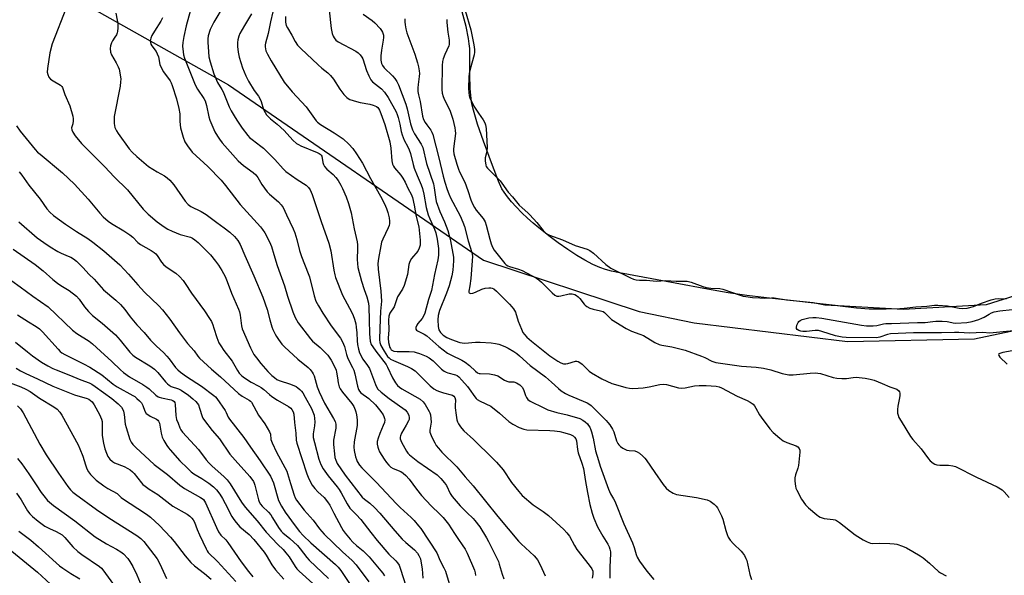
# Model space of a CAD drawing. Units: inches. Extents: x 1285767 to 1291767, y 561449 to 565448.
# Drawn here: x 1287858 to 1288255, y 562363 to 562587 of the extents above; entities that cross this region are included whole.
import ezdxf

# ---------------------------------------------------------------- set-up
doc = ezdxf.new("R2010")
doc.units = ezdxf.units.IN
doc.header["$MEASUREMENT"] = 0
for name, color, linetype in [('HYDRO-Water Body', 4, 'Continuous'), ('NTRL-Trees', 3, 'Continuous'), ('Undefined', 1, 'Continuous')]:
    doc.layers.add(name, color=color, linetype=linetype)

msp = doc.modelspace()

# ---------------------------------------------------------------- linework, layer by layer
at = {"layer": 'HYDRO-Water Body'}
msp.add_lwpolyline([(1288270.96, 562479.35), (1288247.8, 562472.06), (1288214.45, 562470.16), (1288188.18, 562471.58), (1288160.57, 562474.66), (1288151.4, 562475.82), (1288143.84, 562476.92), (1288135.5, 562478.38), (1288109.5, 562483.24), (1288100, 562484.92), (1288096.85, 562485.6), (1288094.41, 562486.24), (1288092.09, 562487.06), (1288089.31, 562488.31), (1288086.08, 562490.02), (1288082.78, 562491.99), (1288079.15, 562494.35), (1288075.33, 562497.03), (1288071.5, 562499.88), (1288067.46, 562503.05), (1288065.17, 562504.97), (1288062.95, 562506.98), (1288060.64, 562509.21), (1288058.36, 562511.55), (1288056.53, 562513.57), (1288054.88, 562515.56), (1288053.49, 562517.44), (1288052.59, 562518.88), (1288051.21, 562521.9), (1288048.85, 562528.19), (1288045.16, 562537.99), (1288042.77, 562544.92), (1288041.12, 562550.56), (1288040.53, 562553.11), (1288040.18, 562555.15), (1288039.84, 562559.23), (1288039.65, 562564.77), (1288039.72, 562572.58), (1288039.65, 562575.47), (1288039.48, 562577.37), (1288039.17, 562579.45), (1288038.16, 562584.3), (1288036.58, 562590.23)], dxfattribs=at)
at = {"layer": 'NTRL-Trees'}
msp.add_lwpolyline([(1287828.27, 562662.81), (1287868.49, 562602.48), (1287942.36, 562560.71), (1288045.18, 562490.07), (1288108, 562469.29), (1288130.2, 562464.78), (1288191.93, 562457.3), (1288243.08, 562458.36), (1288272.41, 562464.5)], dxfattribs=at)
at = {"layer": 'Undefined'}
for points, elevation in [([(1287877.17, 562592.08), (1287871.32, 562577.31), (1287870.43, 562573.7), (1287869.46, 562567.32), (1287869.34, 562565.94), (1287869.56, 562564.89), (1287870.02, 562563.92), (1287870.7, 562563.11), (1287871.8, 562562.33), (1287874.66, 562560.64), (1287875.24, 562560.11), (1287875.52, 562559.69), (1287876.48, 562556.83), (1287878.5, 562552.31), (1287879.63, 562548.19), (1287879.81, 562547.07), (1287879.82, 562546.2), (1287879.65, 562545.05), (1287879.17, 562543.44), (1287879.22, 562542.62), (1287879.67, 562541.64), (1287880.61, 562540.22), (1287883.19, 562537.12), (1287892.57, 562527.68), (1287896.35, 562523.68), (1287901.65, 562518.47), (1287908.08, 562510.65), (1287909.05, 562509.55), (1287910.1, 562508.55), (1287913.63, 562505.56), (1287916.51, 562503.45), (1287917.95, 562502.51), (1287919.72, 562501.69), (1287922.92, 562500.44), (1287927.09, 562499.32), (1287927.87, 562498.94), (1287928.85, 562498.31), (1287930.17, 562497.14), (1287935.11, 562492.15), (1287937.21, 562489.69), (1287938.42, 562488.03), (1287939.79, 562485.84), (1287941.06, 562483.4), (1287941.91, 562481.4), (1287943.69, 562476.73), (1287946.47, 562470.33), (1287946.86, 562469.26), (1287947.17, 562467.84), (1287947.63, 562463.56), (1287947.93, 562462.29), (1287951.34, 562454.65), (1287952.67, 562452.05), (1287953.64, 562450.6), (1287955.45, 562448.42), (1287958.33, 562445.21), (1287959.91, 562443.6), (1287960.92, 562442.69), (1287961.95, 562441.96), (1287962.85, 562441.53), (1287967.47, 562439.99), (1287969.67, 562439.06), (1287970.37, 562438.59), (1287971.22, 562437.86), (1287971.8, 562437.24), (1287972.32, 562436.52), (1287973.35, 562434.85), (1287975.83, 562430.18), (1287976.45, 562428.88), (1287976.9, 562427.58), (1287977.12, 562426.25), (1287977.2, 562424.9), (1287977.03, 562423.18), (1287976.54, 562419.98), (1287976.61, 562418.47), (1287977.06, 562416.51), (1287978.86, 562409.79), (1287979.67, 562407.69), (1287980.52, 562405.92), (1287982.59, 562403.03), (1287986.22, 562398.62), (1287987.06, 562397.49), (1287987.82, 562396.24), (1287990.19, 562391.78), (1287991.29, 562390.07), (1287992.07, 562389.18), (1287993.86, 562387.52), (1287995.8, 562385.4), (1287999.73, 562380.14), (1288002.32, 562376.93), (1288007.04, 562371.52), (1288009.88, 562368.76), (1288010.57, 562367.92), (1288011.16, 562367.03), (1288011.79, 562365.43), (1288013.94, 562358.7)], 454), ([(1287897, 562589.68), (1287897.6, 562586.81), (1287897.74, 562585.7), (1287897.76, 562583.71), (1287897.67, 562582.31), (1287897.56, 562581.77), (1287897.24, 562580.97), (1287896.66, 562579.95), (1287895.67, 562578.49), (1287895.28, 562577.69), (1287894.91, 562576.57), (1287894.76, 562575.41), (1287894.88, 562573.94), (1287895.22, 562572.83), (1287897.17, 562569.59), (1287897.95, 562568.08), (1287898.38, 562567.04), (1287898.67, 562565.64), (1287898.96, 562563.06), (1287898.94, 562561.94), (1287898.71, 562560.3), (1287896.37, 562548.05), (1287896.29, 562546.91), (1287896.32, 562545.2), (1287896.4, 562544.36), (1287896.62, 562543.53), (1287897.23, 562542.2), (1287897.93, 562541.11), (1287902.42, 562535.02), (1287903.61, 562533.61), (1287905.49, 562531.9), (1287910.23, 562527.88), (1287913.62, 562525.72), (1287916.59, 562524.06), (1287917.72, 562523.24), (1287918.79, 562522.33), (1287920.39, 562520.39), (1287924.98, 562513.88), (1287926.1, 562512.55), (1287927.23, 562511.76), (1287931.39, 562509.7), (1287933.38, 562508.43), (1287937.67, 562505.18), (1287940.69, 562503.09), (1287942.99, 562501.36), (1287944.88, 562499.61), (1287946.24, 562497.98), (1287947.11, 562496.42), (1287948.94, 562491.88), (1287952.61, 562483.67), (1287956.22, 562475.11), (1287958.02, 562470.14), (1287959.02, 562465.96), (1287959.86, 562463.11), (1287960.28, 562462.03), (1287961.18, 562460.25), (1287961.74, 562459.26), (1287962.57, 562458.06), (1287963.97, 562456.19), (1287964.94, 562455.09), (1287970.36, 562450.09), (1287974.56, 562446.77), (1287975.35, 562445.97), (1287976.19, 562444.89), (1287976.61, 562444.18), (1287976.94, 562443.41), (1287978.21, 562438.91), (1287978.94, 562437), (1287980, 562434.61), (1287981.09, 562432.42), (1287984.7, 562426.24), (1287985.38, 562424.93), (1287985.66, 562423.87), (1287985.65, 562422.28), (1287984.79, 562417.5), (1287984.7, 562416.65), (1287984.72, 562415.76), (1287985.12, 562411.92), (1287985.35, 562410.45), (1287985.68, 562409.36), (1287986.28, 562408.08), (1287989.43, 562403.27), (1287996.28, 562394.44), (1287997.19, 562393.61), (1287999.35, 562392.03), (1288001.32, 562390.23), (1288003.38, 562387.95), (1288009.48, 562380.89), (1288012.48, 562377.58), (1288013.9, 562376.16), (1288017.43, 562373.19), (1288018.57, 562371.87), (1288019.18, 562370.9), (1288019.75, 562369.56), (1288020.12, 562367.87), (1288020.47, 562365.57), (1288020.79, 562361.78)], 452), ([(1287927.07, 562590.86), (1287925.38, 562584.64), (1287924.4, 562580.3), (1287923.99, 562577.84), (1287923.92, 562576.43), (1287924.1, 562574.07), (1287924.29, 562572.91), (1287924.72, 562571.53), (1287928.93, 562560.74), (1287929.89, 562559.08), (1287932.5, 562555.27), (1287933.04, 562554.26), (1287933.6, 562552.49), (1287934.49, 562547.9), (1287934.87, 562546.49), (1287936.91, 562541.84), (1287937.92, 562540.03), (1287938.74, 562538.85), (1287939.9, 562537.38), (1287946.3, 562530.1), (1287948.44, 562528.3), (1287952.38, 562525.39), (1287953.39, 562524.45), (1287954.18, 562523.36), (1287955.81, 562520.63), (1287958, 562517.65), (1287959, 562516.63), (1287962.52, 562513.61), (1287963.66, 562512.38), (1287964.39, 562511.24), (1287965.86, 562508.33), (1287968.49, 562502.67), (1287969.13, 562501.11), (1287969.94, 562498.42), (1287971.07, 562493.95), (1287971.79, 562491.58), (1287974.6, 562484.61), (1287975.04, 562483.36), (1287976.94, 562475.72), (1287977.68, 562473.56), (1287978.69, 562471.58), (1287980.46, 562468.69), (1287983.82, 562463.58), (1287987.53, 562458.57), (1287988.36, 562457.07), (1287989.12, 562455.19), (1287989.99, 562452.05), (1287990.45, 562450.75), (1287991.1, 562449.26), (1287992.44, 562446.82), (1287992.95, 562445.64), (1287993.32, 562444.26), (1287994.39, 562439.2), (1287994.83, 562437.86), (1287995.26, 562437.18), (1287995.8, 562436.59), (1287998.95, 562434.23), (1288001.64, 562431.74), (1288003.87, 562429), (1288004.72, 562427.72), (1288005.07, 562427.01), (1288005.32, 562426.18), (1288005.4, 562425.61), (1288005.28, 562424.57), (1288004.82, 562423.3), (1288003.36, 562420.17), (1288002.72, 562418.28), (1288002.38, 562416.92), (1288002.36, 562415.78), (1288002.56, 562414.63), (1288002.82, 562413.8), (1288003.33, 562412.76), (1288005.11, 562409.76), (1288006.14, 562408.4), (1288007.08, 562407.33), (1288007.91, 562406.62), (1288008.83, 562406.07), (1288011.92, 562404.84), (1288012.88, 562404.18), (1288013.97, 562403.22), (1288015.31, 562401.69), (1288018.25, 562397.64), (1288020.23, 562395.12), (1288024.17, 562391.02), (1288027.65, 562387.64), (1288028.93, 562386.28), (1288031.08, 562383.57), (1288033.54, 562379.87), (1288035.09, 562377.34), (1288036.65, 562375.21), (1288037.79, 562373.45), (1288038.59, 562371.87), (1288041.54, 562365.01), (1288041.79, 562363.92), (1288041.94, 562362.8)], 448), ([(1287940.71, 562593.01), (1287936.44, 562585.99), (1287935.03, 562583.03), (1287934.27, 562580.59), (1287934.11, 562579.39), (1287934.11, 562577.93), (1287934.29, 562574.12), (1287934.53, 562572.07), (1287934.97, 562570.04), (1287936.52, 562565.24), (1287938.05, 562561.72), (1287939.77, 562558.87), (1287940.26, 562557.9), (1287942.67, 562551.89), (1287943.46, 562550.3), (1287944.65, 562548.24), (1287945.8, 562546.49), (1287947.99, 562543.32), (1287950.22, 562540.33), (1287950.94, 562539.55), (1287951.93, 562538.68), (1287955.41, 562536.09), (1287956.51, 562535.19), (1287958.9, 562532.78), (1287961.15, 562530.68), (1287964.47, 562526.88), (1287965.49, 562525.87), (1287970.06, 562522.59), (1287973.79, 562520.24), (1287974.72, 562519.32), (1287975.3, 562518.45), (1287976.09, 562516.57), (1287979.8, 562505.64), (1287982.89, 562496.89), (1287983.62, 562493.86), (1287984.86, 562486.02), (1287985.27, 562484.11), (1287985.59, 562483.03), (1287988.32, 562476), (1287992.14, 562468.97), (1287992.68, 562467.79), (1287993.21, 562466.3), (1287993.69, 562464.38), (1287993.91, 562462.97), (1287994.12, 562460.68), (1287994.27, 562457.51), (1287994.41, 562456.08), (1287994.78, 562454.1), (1287995.22, 562452.74), (1287996.56, 562450.17), (1287998.46, 562447.5), (1287999.21, 562446.29), (1287999.66, 562445.24), (1288001.63, 562439.89), (1288002.09, 562438.92), (1288002.67, 562438.07), (1288003.94, 562436.86), (1288007.16, 562434.24), (1288013.7, 562429.74), (1288014.49, 562428.75), (1288015.08, 562427.51), (1288015.24, 562426.4), (1288015.19, 562425.84), (1288015.02, 562425.3), (1288014.1, 562423.5), (1288012.13, 562420.22), (1288011.69, 562419.17), (1288011.62, 562418.7), (1288011.67, 562417.97), (1288012.13, 562416.66), (1288014.13, 562413.05), (1288014.75, 562412.22), (1288015.44, 562411.5), (1288018.75, 562408.84), (1288026.51, 562403.42), (1288027.2, 562402.85), (1288027.98, 562402.04), (1288029.43, 562400.29), (1288030.25, 562399.14), (1288031.74, 562395.91), (1288032.54, 562394.67), (1288035.83, 562390.92), (1288038.43, 562388.29), (1288041.03, 562385.86), (1288041.76, 562385.08), (1288043.67, 562382.48), (1288046.44, 562378.12), (1288047.27, 562376.61), (1288051.2, 562368.55), (1288051.58, 562367.49), (1288052.79, 562363.38), (1288053.47, 562361.5)], 446), ([(1287951.67, 562589.43), (1287948.82, 562584.72), (1287946.98, 562581.46), (1287946.54, 562580.39), (1287946.18, 562578.99), (1287946.06, 562577.88), (1287946.03, 562576.19), (1287946.27, 562573.9), (1287946.72, 562571.9), (1287948.03, 562567.66), (1287949.38, 562564.44), (1287950.5, 562562.27), (1287952.76, 562558.52), (1287954.48, 562556.15), (1287955.16, 562555.05), (1287955.58, 562554.09), (1287956.57, 562550.89), (1287957.16, 562549.62), (1287957.77, 562548.69), (1287959.36, 562547.09), (1287962.07, 562544.9), (1287964.89, 562542.42), (1287968.37, 562538.44), (1287969.86, 562537.14), (1287970.58, 562536.69), (1287971.64, 562536.19), (1287978.18, 562533.54), (1287978.93, 562533.14), (1287979.38, 562532.82), (1287979.74, 562532.43), (1287979.99, 562531.97), (1287980.38, 562529.41), (1287980.7, 562528.62), (1287981.15, 562527.88), (1287982.04, 562526.76), (1287984.55, 562524.58), (1287985.74, 562523.38), (1287986.56, 562522.23), (1287987.72, 562520.27), (1287988.39, 562518.96), (1287989.84, 562515.66), (1287990.84, 562512.85), (1287991.81, 562509.14), (1287993.07, 562502.69), (1287994.24, 562497.42), (1287994.41, 562496.26), (1287994.46, 562494.81), (1287994.23, 562490.37), (1287994.58, 562487.13), (1287995.97, 562481.6), (1287997.07, 562478.21), (1287998.17, 562475.22), (1287998.84, 562472.66), (1287998.96, 562471.25), (1287999.16, 562465.97), (1287999.24, 562460.29), (1287999.58, 562457.44), (1287999.97, 562456.09), (1288000.56, 562455.09), (1288001.75, 562453.41), (1288005.95, 562447.92), (1288006.53, 562446.9), (1288008.52, 562442.64), (1288009.74, 562440.62), (1288010.6, 562439.48), (1288011.31, 562438.79), (1288012.24, 562438.13), (1288019.66, 562433.97), (1288020.84, 562432.96), (1288021.7, 562431.78), (1288023.36, 562429.01), (1288023.58, 562428.48), (1288023.79, 562427.64), (1288024.09, 562424.74), (1288024.04, 562423.89), (1288023.62, 562421.43), (1288023.64, 562420.7), (1288023.8, 562419.95), (1288024.37, 562418.65), (1288025.59, 562416.35), (1288026.19, 562415.35), (1288027.06, 562414.16), (1288028.42, 562412.61), (1288034.42, 562406.76), (1288037.82, 562402.72), (1288041.05, 562399.09), (1288051.01, 562386.69), (1288059.35, 562376.68), (1288060.35, 562375.65), (1288065.69, 562370.76), (1288066.47, 562369.92), (1288066.97, 562369.21), (1288068.03, 562367.11), (1288070.04, 562362.75)], 444), ([(1287960.34, 562590.16), (1287959.35, 562586.24), (1287958.36, 562581.44), (1287957.32, 562577.64), (1287957.19, 562576.86), (1287957.17, 562576.07), (1287957.29, 562575.27), (1287957.51, 562574.48), (1287958.1, 562573.21), (1287959.62, 562570.49), (1287964.85, 562561.89), (1287968.1, 562558), (1287973.75, 562551.9), (1287977.75, 562546.28), (1287978.35, 562545.69), (1287979.48, 562544.83), (1287985.06, 562541.42), (1287988.63, 562538.96), (1287990.93, 562536.87), (1287992.5, 562535.09), (1287993.97, 562533), (1287996.4, 562529.16), (1287999.68, 562522.96), (1288003.74, 562515.84), (1288005.26, 562512.79), (1288006.05, 562510.94), (1288006.6, 562509.31), (1288007.13, 562507.12), (1288007.36, 562505.74), (1288007.34, 562504.91), (1288007.16, 562504.09), (1288006.75, 562503.04), (1288004.64, 562498.59), (1288004.11, 562497.28), (1288003.76, 562495.77), (1288002.83, 562490.68), (1288002.6, 562488.7), (1288002.7, 562486.47), (1288003.81, 562477.59), (1288004.03, 562473.56), (1288004.02, 562472.17), (1288003.74, 562469.45), (1288003.36, 562462.69), (1288003.25, 562457.91), (1288003.42, 562456.78), (1288003.79, 562455.68), (1288005.12, 562453.36), (1288006.58, 562451.19), (1288007.16, 562450.6), (1288007.79, 562450.14), (1288008.98, 562449.52), (1288014.64, 562447.18), (1288016.17, 562446.33), (1288017.63, 562445.36), (1288019.58, 562443.6), (1288023.72, 562439.43), (1288025.22, 562438.2), (1288026.39, 562437.52), (1288027.45, 562437.08), (1288029.1, 562436.54), (1288032.19, 562435.77), (1288032.7, 562435.58), (1288033.24, 562435.22), (1288033.62, 562434.69), (1288033.9, 562433.75), (1288033.79, 562431.32), (1288033.83, 562430.43), (1288034.19, 562427.47), (1288034.49, 562425.71), (1288034.75, 562424.87), (1288035.14, 562424.08), (1288035.9, 562422.81), (1288036.43, 562422.1), (1288037.25, 562421.27), (1288041.21, 562417.73), (1288049, 562410.1), (1288050.4, 562408.62), (1288053.09, 562405.54), (1288056.49, 562400.38), (1288059.45, 562396.71), (1288060.82, 562395.17), (1288065.2, 562391.4), (1288069.32, 562388.62), (1288071.38, 562387.07), (1288077.63, 562381.39), (1288078.83, 562380.13), (1288079.9, 562378.78), (1288081.91, 562374.95), (1288082.82, 562373.4), (1288087.85, 562367.05), (1288088.83, 562365.58), (1288089.23, 562364.56), (1288089.33, 562363.76), (1288089.31, 562363.21), (1288089.07, 562361.83)], 442), ([(1287983.05, 562590.84), (1287983.78, 562583.48), (1287984.24, 562581.43), (1287984.64, 562580.41), (1287985.02, 562579.68), (1287985.71, 562578.81), (1287986.56, 562578.15), (1287993.8, 562574.37), (1287994.73, 562573.71), (1287995.5, 562572.89), (1287996.17, 562571.99), (1287996.55, 562571.23), (1287998.11, 562566.55), (1287999.04, 562564.41), (1287999.84, 562562.86), (1288000.53, 562562), (1288004.11, 562559.13), (1288005.3, 562557.82), (1288006.8, 562555.64), (1288009.98, 562549.84), (1288010.46, 562548.78), (1288010.81, 562547.62), (1288011.44, 562544.91), (1288011.99, 562541.95), (1288012.37, 562540.6), (1288013.28, 562538.5), (1288014.68, 562535.82), (1288015.25, 562534.55), (1288015.74, 562533.03), (1288016.87, 562528.6), (1288017.29, 562527.22), (1288018.43, 562524.24), (1288020.06, 562520.48), (1288020.64, 562518.91), (1288021.15, 562516.73), (1288022.1, 562511.36), (1288022.88, 562508.4), (1288023.52, 562506.79), (1288025.51, 562502.61), (1288026.06, 562501.13), (1288026.54, 562498.55), (1288027.03, 562494.74), (1288027.11, 562492.1), (1288026.85, 562490.14), (1288025.47, 562484.31), (1288024.23, 562477.86), (1288023.05, 562474.22), (1288021.55, 562468.65), (1288021.19, 562467.76), (1288020.5, 562466.59), (1288018.74, 562464.47), (1288018.3, 562463.8), (1288017.97, 562462.86), (1288018, 562462.22), (1288018.27, 562461.84), (1288018.67, 562461.53), (1288021.24, 562460.24), (1288022.37, 562459.48), (1288027.27, 562455.17), (1288030.7, 562452.56), (1288032.26, 562451.71), (1288036.45, 562449.77), (1288037.8, 562448.93), (1288039.57, 562447.52), (1288041.97, 562445.22), (1288042.76, 562444.62), (1288043.4, 562444.37), (1288043.93, 562444.29), (1288047.58, 562444.22), (1288049.58, 562443.85), (1288050.94, 562443.37), (1288053.69, 562441.65), (1288054.64, 562441.19), (1288055.38, 562440.98), (1288057.45, 562440.95), (1288058.47, 562440.62), (1288059.85, 562439.75), (1288060.82, 562438.81), (1288061.35, 562437.86), (1288062.13, 562435.4), (1288062.48, 562434.64), (1288063.12, 562433.86), (1288064.07, 562433.16), (1288069.52, 562430.44), (1288071.11, 562429.74), (1288074.78, 562428.65), (1288078.96, 562427.69), (1288084.05, 562426.22), (1288085.31, 562425.53), (1288086.22, 562424.82), (1288087.07, 562424.03), (1288087.6, 562423.36), (1288088.03, 562422.63), (1288088.53, 562421.6), (1288088.81, 562420.79), (1288089.47, 562418.32), (1288090.4, 562413.11), (1288091.51, 562409.21), (1288092.2, 562407.01), (1288095.66, 562397.67), (1288096.44, 562395.78), (1288097.62, 562393.81), (1288098.11, 562392.79), (1288101.78, 562383.76), (1288105.26, 562376.03), (1288105.96, 562374.13), (1288106.77, 562371.32), (1288107.17, 562370.23), (1288108.09, 562368.71), (1288111.03, 562364.56), (1288113.94, 562361.26)], 438), ([(1288037.8, 562590.76), (1288040.04, 562583), (1288041.38, 562576.92), (1288041.63, 562574.99), (1288041.6, 562573.93), (1288041.42, 562572.84), (1288039.79, 562567.15), (1288039.4, 562565.37), (1288039.26, 562563.81), (1288039.15, 562559.48), (1288039.29, 562557.51), (1288039.5, 562556.41), (1288039.74, 562555.59), (1288041.37, 562552.17), (1288043.14, 562549.32), (1288045.12, 562546.61), (1288045.74, 562545.41), (1288046.01, 562544.64), (1288046.23, 562543.23), (1288046.46, 562540.63), (1288046.68, 562535.56), (1288046.52, 562533.87), (1288045.91, 562531.29), (1288045.86, 562530.15), (1288046.13, 562528.41), (1288046.33, 562527.9), (1288046.78, 562527.2), (1288051.89, 562522.04), (1288052.61, 562521.12), (1288055.12, 562517.51), (1288056.88, 562515.55), (1288059.58, 562512.27), (1288060.74, 562511.11), (1288063.04, 562509.19), (1288063.91, 562508.37), (1288066.67, 562505.23), (1288069.21, 562502.03), (1288070.27, 562501.05), (1288070.98, 562500.56), (1288071.77, 562500.16), (1288077.05, 562498.21), (1288082.22, 562495.93), (1288087.05, 562494.43), (1288088.12, 562493.98), (1288089.49, 562492.93), (1288094.5, 562488.34), (1288096.56, 562486.82), (1288104.41, 562482.96), (1288105.72, 562482.4), (1288106.77, 562482.1), (1288108.09, 562481.94), (1288110.9, 562481.93), (1288114.89, 562481.64), (1288118.62, 562481.79), (1288122.94, 562481.52), (1288126.12, 562481.62), (1288127.28, 562481.55), (1288128.9, 562481.14), (1288133.67, 562479.39), (1288135.01, 562478.99), (1288136.89, 562478.73), (1288140.53, 562478.58), (1288141.7, 562478.36), (1288148.73, 562475.89), (1288149.87, 562475.57), (1288151.02, 562475.36), (1288153.64, 562475), (1288156.55, 562474.81), (1288158.61, 562474.76), (1288161.3, 562474.87), (1288162.4, 562474.83), (1288167.33, 562474.1), (1288178.11, 562473.02), (1288182.79, 562472.03), (1288187.88, 562471.72), (1288195.51, 562470.81), (1288200.66, 562470.48), (1288207.5, 562470.44), (1288213.04, 562470.59), (1288214.79, 562470.68), (1288219.51, 562471.17), (1288223.9, 562471.49), (1288227, 562471.84), (1288228.41, 562471.9), (1288232.21, 562471.58), (1288236.94, 562470.71), (1288238.47, 562470.56), (1288240.18, 562470.76), (1288242.72, 562471.32), (1288245.92, 562472.7), (1288249.9, 562474.01), (1288251.5, 562474.46), (1288252.87, 562474.58), (1288255.93, 562474.47)], 430), ([(1287915.77, 562587.78), (1287915.08, 562586.5), (1287912.6, 562582.49), (1287911.58, 562580.66), (1287911.09, 562579.6), (1287910.94, 562579.05), (1287910.9, 562578.53), (1287911.12, 562577.22), (1287911.49, 562576.48), (1287913.22, 562574.19), (1287913.7, 562573.34), (1287914.14, 562572.08), (1287914.79, 562569.01), (1287915.29, 562567.72), (1287916.26, 562566.06), (1287918.9, 562562.38), (1287919.32, 562561.59), (1287919.75, 562560.5), (1287921.47, 562555.15), (1287922.44, 562551.18), (1287922.81, 562549.04), (1287922.84, 562546.03), (1287923.13, 562543.48), (1287924.08, 562539.72), (1287924.76, 562537.75), (1287925.85, 562536.11), (1287927.81, 562533.68), (1287934.05, 562527.82), (1287939.46, 562522.3), (1287941.15, 562520.23), (1287947.09, 562512.47), (1287955.29, 562503.54), (1287956.15, 562502.48), (1287957.03, 562501.05), (1287958.91, 562497.42), (1287959.7, 562495.56), (1287960.76, 562492.34), (1287962.02, 562487.97), (1287964.94, 562479.75), (1287966.22, 562475.53), (1287968.33, 562469.22), (1287969.23, 562466.95), (1287970.55, 562464.84), (1287975.43, 562458.29), (1287976.31, 562457.4), (1287979.4, 562454.8), (1287980.85, 562453.4), (1287982.41, 562451.7), (1287983.82, 562449.76), (1287984.88, 562447.76), (1287985.78, 562445.7), (1287985.98, 562444.87), (1287986.31, 562442.58), (1287986.69, 562440.61), (1287987.09, 562438.96), (1287987.39, 562438.17), (1287988.36, 562436.76), (1287992.15, 562432.18), (1287992.89, 562430.99), (1287993.53, 562429.67), (1287993.81, 562428.84), (1287994.03, 562427.69), (1287994.29, 562425.65), (1287994.34, 562424.48), (1287994.22, 562423.38), (1287993.14, 562416.74), (1287992.95, 562414.68), (1287993.13, 562413.27), (1287993.66, 562410.75), (1287993.96, 562409.65), (1287994.3, 562408.88), (1287995.19, 562407.43), (1287996.12, 562406.31), (1288001.95, 562400.55), (1288010.12, 562391.78), (1288011.6, 562390.34), (1288016.12, 562386.27), (1288017.33, 562385), (1288019.05, 562382.96), (1288019.94, 562381.78), (1288026.37, 562372), (1288026.81, 562371.13), (1288027.61, 562369.08), (1288029.27, 562366.02), (1288029.94, 562364.56), (1288032.8, 562354.67)], 450), ([(1287965.36, 562588.32), (1287965.43, 562586.09), (1287965.72, 562584.75), (1287966.22, 562583.74), (1287967.94, 562580.76), (1287969.25, 562578.19), (1287970.17, 562576.82), (1287971.57, 562575.38), (1287978.53, 562568.78), (1287979.99, 562567.49), (1287982.45, 562565.57), (1287983.47, 562564.6), (1287984.71, 562563.1), (1287987.24, 562558.97), (1287988.94, 562556.92), (1287990.15, 562555.64), (1287990.6, 562555.29), (1287991.34, 562554.91), (1287994.06, 562554.02), (1287995.44, 562553.67), (1287999.4, 562552.94), (1288000.8, 562552.6), (1288002.12, 562552.02), (1288002.55, 562551.68), (1288002.89, 562551.28), (1288003.32, 562550.53), (1288003.89, 562549.17), (1288005.44, 562544.84), (1288007.4, 562537.75), (1288007.9, 562535.23), (1288008.24, 562530.13), (1288008.59, 562528.79), (1288008.94, 562528.03), (1288009.4, 562527.31), (1288011.92, 562524.28), (1288012.69, 562523.16), (1288013.59, 562521.48), (1288014.81, 562518.78), (1288016.05, 562516.61), (1288016.53, 562515.31), (1288017.25, 562512.28), (1288018.08, 562507.68), (1288019.19, 562503.5), (1288019.67, 562498.14), (1288019.65, 562496.15), (1288019.33, 562494.84), (1288018.76, 562493.63), (1288016.23, 562490.66), (1288015.49, 562489.51), (1288015.14, 562488.25), (1288014.51, 562484.3), (1288013.2, 562479.83), (1288012.51, 562478.38), (1288010.55, 562475.2), (1288010.22, 562474.43), (1288009.16, 562471.26), (1288007.51, 562468.61), (1288007.02, 562467.44), (1288006.85, 562465.85), (1288007.02, 562461.89), (1288006.74, 562458.53), (1288006.97, 562456.83), (1288007.49, 562454.86), (1288007.73, 562454.36), (1288008.04, 562453.95), (1288008.57, 562453.58), (1288009.06, 562453.41), (1288010.45, 562453.22), (1288015.23, 562453.25), (1288017.25, 562453.05), (1288018.09, 562452.85), (1288019.43, 562452.36), (1288022.08, 562451.29), (1288023.34, 562450.66), (1288024.94, 562449.4), (1288026.45, 562448.03), (1288028.32, 562446.15), (1288029.41, 562445.32), (1288030.12, 562444.9), (1288030.85, 562444.6), (1288033.95, 562443.82), (1288034.64, 562443.47), (1288035.31, 562442.95), (1288036.52, 562441.71), (1288038.73, 562439.15), (1288039.45, 562438.2), (1288041.68, 562434.87), (1288042.22, 562434.23), (1288042.64, 562433.87), (1288043.89, 562433.17), (1288048.22, 562431.16), (1288051.68, 562428.4), (1288055.39, 562425.04), (1288057.09, 562423.97), (1288059.6, 562422.59), (1288061.43, 562421.84), (1288062.71, 562421.58), (1288071.9, 562421.38), (1288073.81, 562421.22), (1288076.03, 562420.89), (1288078.02, 562420.46), (1288080.31, 562419.76), (1288081.35, 562419.25), (1288081.94, 562418.68), (1288082.39, 562417.99), (1288082.66, 562417.23), (1288083.06, 562413.65), (1288083.34, 562412.3), (1288084.86, 562408.23), (1288085.54, 562406.08), (1288086.34, 562400.72), (1288087.11, 562396.31), (1288088.06, 562391.53), (1288088.98, 562387.94), (1288089.7, 562386.02), (1288091.22, 562382.5), (1288093.27, 562378.7), (1288095.35, 562375.44), (1288095.82, 562374.45), (1288096.18, 562373.42), (1288096.35, 562372.44), (1288096.39, 562371.61), (1288096.14, 562366.35), (1288096.15, 562361.8)], 440), ([(1287996.72, 562589.26), (1288000.35, 562586.67), (1288001.41, 562585.74), (1288003.58, 562583.48), (1288004.07, 562582.75), (1288004.47, 562581.96), (1288004.86, 562580.85), (1288004.93, 562579.9), (1288004.79, 562578.78), (1288004.08, 562574.82), (1288003.82, 562572.44), (1288003.8, 562570.67), (1288004.09, 562569.33), (1288004.45, 562568.6), (1288005.15, 562567.7), (1288008.53, 562564.42), (1288009.52, 562563.35), (1288010.32, 562562.14), (1288010.94, 562560.8), (1288013.97, 562552.97), (1288014.47, 562551.14), (1288015.8, 562544.98), (1288016.55, 562542.57), (1288017.34, 562541.03), (1288020.1, 562536.89), (1288020.73, 562535.5), (1288022.26, 562528.99), (1288025.03, 562520.87), (1288025.35, 562519.25), (1288025.8, 562515.4), (1288026.17, 562513.75), (1288027.55, 562509.66), (1288029.43, 562505.53), (1288030.78, 562501.98), (1288031.4, 562500.06), (1288031.93, 562497.82), (1288033.09, 562491.26), (1288033.11, 562489.81), (1288032.86, 562486.02), (1288032.46, 562483.7), (1288031.42, 562479.74), (1288030.31, 562476.72), (1288027.5, 562469.81), (1288026.88, 562467.73), (1288026.74, 562466.01), (1288026.9, 562463.33), (1288027.24, 562461.98), (1288027.87, 562460.84), (1288029, 562459.74), (1288030.39, 562458.8), (1288032.25, 562458.01), (1288035.65, 562456.86), (1288036.66, 562456.65), (1288037.72, 562456.6), (1288041.94, 562456.93), (1288043.92, 562456.98), (1288048.33, 562456.68), (1288050.09, 562456.48), (1288051.45, 562456.12), (1288053.83, 562455.23), (1288055.14, 562454.56), (1288057.44, 562453.18), (1288058.66, 562452.36), (1288059.79, 562451.47), (1288063.99, 562447.53), (1288070.17, 562442.95), (1288072.61, 562440.83), (1288075.39, 562438.25), (1288076.55, 562437.36), (1288078.26, 562436.25), (1288079.56, 562435.55), (1288087.04, 562432.52), (1288087.67, 562432.14), (1288088.58, 562431.42), (1288090.48, 562429.61), (1288094.62, 562425.38), (1288095.39, 562424.54), (1288096.1, 562423.59), (1288097.25, 562421.87), (1288097.81, 562420.83), (1288098.88, 562417.16), (1288099.32, 562416.17), (1288099.79, 562415.52), (1288100.45, 562414.95), (1288101.42, 562414.27), (1288102.18, 562413.82), (1288102.97, 562413.46), (1288103.95, 562413.26), (1288106.17, 562413.09), (1288107.2, 562412.8), (1288108.14, 562412.18), (1288109.46, 562411.06), (1288110.28, 562410.25), (1288110.83, 562409.55), (1288114.29, 562404.37), (1288117.67, 562399.53), (1288118.89, 562398.1), (1288119.92, 562397.18), (1288121.68, 562396.09), (1288123.04, 562395.57), (1288131.12, 562394.33), (1288135.31, 562393.39), (1288136.61, 562392.83), (1288138.24, 562391.64), (1288139.06, 562390.84), (1288139.54, 562390.16), (1288141.2, 562386.87), (1288141.68, 562385.52), (1288142.87, 562381.03), (1288143.42, 562379.38), (1288143.88, 562378.32), (1288144.68, 562377.16), (1288145.99, 562375.65), (1288149.1, 562372.72), (1288149.62, 562372.07), (1288150.36, 562370.89), (1288151.01, 562369.66), (1288151.32, 562368.87), (1288152.58, 562363.2), (1288153.25, 562361.25)], 436), ([(1288013.55, 562587.35), (1288013.51, 562586.18), (1288013.61, 562585.03), (1288013.93, 562583.33), (1288014.36, 562581.75), (1288017.47, 562573.21), (1288018.64, 562569.66), (1288019.07, 562568.02), (1288019.32, 562566.39), (1288019.39, 562565.3), (1288019.28, 562564.14), (1288018.81, 562560.97), (1288018.73, 562559.5), (1288018.76, 562558.04), (1288018.97, 562556.75), (1288019.68, 562554.03), (1288020.63, 562548.14), (1288021.07, 562546.82), (1288021.67, 562545.56), (1288022.31, 562544.58), (1288023.94, 562542.44), (1288024.36, 562541.74), (1288024.79, 562540.79), (1288026.05, 562535.97), (1288027.15, 562531.29), (1288028.99, 562524), (1288029.68, 562521.48), (1288030.6, 562518.54), (1288031.25, 562516.75), (1288031.92, 562515.24), (1288035.74, 562507.96), (1288036.9, 562505.37), (1288037.49, 562503.63), (1288039.07, 562497.84), (1288040.53, 562493.11), (1288040.74, 562491.68), (1288040.69, 562489.73), (1288040.11, 562482.65), (1288039.72, 562479.69), (1288039.3, 562477.53), (1288039.3, 562477.13), (1288039.47, 562476.84), (1288040.03, 562476.63), (1288040.98, 562476.76), (1288041.97, 562477.14), (1288044.5, 562478.4), (1288045.9, 562478.75), (1288047.34, 562478.9), (1288048.19, 562478.88), (1288048.69, 562478.77), (1288049.37, 562478.44), (1288050.45, 562477.5), (1288055.66, 562472.31), (1288056.67, 562471.24), (1288057.33, 562470.41), (1288057.77, 562469.75), (1288058.11, 562469.06), (1288059.23, 562465.45), (1288060.51, 562462.22), (1288061.12, 562460.91), (1288061.74, 562460.01), (1288062.66, 562458.99), (1288064.55, 562457.32), (1288071.94, 562451.53), (1288075.16, 562449.36), (1288076.43, 562448.6), (1288077.44, 562448.24), (1288078.42, 562448.19), (1288079.27, 562448.34), (1288082.31, 562449.27), (1288082.84, 562449.32), (1288083.34, 562449.22), (1288084.03, 562448.84), (1288084.92, 562448.13), (1288087.83, 562445.29), (1288088.77, 562444.58), (1288092.9, 562442.14), (1288096.92, 562440.37), (1288099.31, 562439.6), (1288102.54, 562438.73), (1288104.1, 562438.41), (1288105.19, 562438.32), (1288107.58, 562438.36), (1288109.54, 562438.58), (1288112.04, 562438.97), (1288116.34, 562439.85), (1288117.69, 562440.01), (1288118.99, 562439.87), (1288123.85, 562438.58), (1288125.2, 562438.38), (1288126.55, 562438.5), (1288130.32, 562439.36), (1288132.1, 562439.56), (1288135, 562439.53), (1288138.99, 562439.27), (1288140.22, 562439), (1288141.22, 562438.61), (1288147.44, 562435.2), (1288151.44, 562433.46), (1288152.71, 562432.77), (1288153.87, 562431.93), (1288154.44, 562431.34), (1288155.02, 562430.42), (1288156.5, 562427.64), (1288157.12, 562426.66), (1288160.63, 562422.04), (1288161.98, 562420.52), (1288164.63, 562418.23), (1288166.02, 562417.17), (1288167.45, 562416.5), (1288171.23, 562415.2), (1288171.92, 562414.75), (1288172.42, 562414.15), (1288172.71, 562413.41), (1288172.75, 562412.56), (1288172.21, 562407.24), (1288171.97, 562406.1), (1288171, 562403.41), (1288170.76, 562402.32), (1288170.77, 562400.91), (1288170.96, 562398.93), (1288171.14, 562398.11), (1288171.46, 562397.31), (1288173.46, 562393.71), (1288175.03, 562391.41), (1288176.19, 562390.16), (1288179.56, 562387.27), (1288180.28, 562386.76), (1288180.99, 562386.38), (1288182.51, 562385.85), (1288186.23, 562385.51), (1288187.01, 562385.31), (1288187.52, 562385.06), (1288188.71, 562384.21), (1288194.99, 562379.29), (1288198.3, 562377.23), (1288199.88, 562376.44), (1288201.24, 562375.95), (1288202.05, 562375.81), (1288204.92, 562375.89), (1288209, 562375.77), (1288210.74, 562375.67), (1288211.87, 562375.44), (1288214.07, 562374.69), (1288215.67, 562374.01), (1288218.24, 562372.6), (1288221.27, 562370.8), (1288222.48, 562369.93), (1288225.01, 562367.81), (1288228.59, 562364.41), (1288229.39, 562363.88), (1288231.69, 562362.7)], 434), ([(1288030.39, 562587.11), (1288030.41, 562585.96), (1288030.85, 562581.96), (1288031.37, 562578.84), (1288031.42, 562577.83), (1288031.34, 562577), (1288031.2, 562576.47), (1288029.6, 562573.05), (1288028.95, 562571.22), (1288028.69, 562570.16), (1288028.55, 562568.58), (1288028.39, 562558.89), (1288028.59, 562557.45), (1288028.97, 562556.03), (1288029.53, 562554.71), (1288031.2, 562551.43), (1288031.75, 562550.12), (1288032.84, 562546.87), (1288033.69, 562543.49), (1288033.85, 562542.33), (1288033.86, 562541.2), (1288033.15, 562535.01), (1288033.14, 562534.14), (1288033.29, 562533.01), (1288034.48, 562528.72), (1288035.11, 562526.75), (1288035.57, 562525.67), (1288037.7, 562521.47), (1288038.93, 562518.12), (1288040.12, 562514.33), (1288040.74, 562512.82), (1288041.53, 562511.26), (1288042.19, 562510.2), (1288045.07, 562506.88), (1288045.88, 562505.57), (1288046.34, 562504.19), (1288047.73, 562498.58), (1288048.28, 562496.64), (1288048.78, 562495.3), (1288049.48, 562494.05), (1288053.21, 562489.37), (1288053.79, 562488.7), (1288054.41, 562488.16), (1288055.01, 562487.79), (1288055.74, 562487.47), (1288059.29, 562486.42), (1288060.85, 562485.82), (1288066.53, 562482.78), (1288067.47, 562482.15), (1288068.57, 562481.21), (1288072.83, 562476.83), (1288073.92, 562475.93), (1288074.84, 562475.58), (1288075.6, 562475.51), (1288076.42, 562475.64), (1288079.75, 562476.49), (1288080.91, 562476.49), (1288082.04, 562476.21), (1288082.76, 562475.79), (1288083.42, 562475.23), (1288084, 562474.59), (1288085.74, 562472.25), (1288086.14, 562471.85), (1288086.82, 562471.38), (1288088.06, 562470.74), (1288089.37, 562470.23), (1288092.4, 562469.68), (1288093.42, 562469.36), (1288093.99, 562468.95), (1288095.56, 562467.28), (1288096.86, 562466.16), (1288102.75, 562462.48), (1288104.94, 562461.35), (1288108.28, 562460.23), (1288109.66, 562459.68), (1288114.3, 562456.9), (1288116.04, 562456.06), (1288117.1, 562455.78), (1288121.08, 562455.07), (1288126.55, 562453.69), (1288133.13, 562451.38), (1288134.49, 562450.78), (1288137.29, 562449.3), (1288138.08, 562448.99), (1288138.9, 562448.78), (1288149.18, 562447.29), (1288155.07, 562446.89), (1288158.02, 562446.54), (1288160.98, 562445.82), (1288165.62, 562444.3), (1288168.34, 562443.82), (1288170.05, 562443.79), (1288176.88, 562444.49), (1288178.94, 562444.58), (1288181.1, 562444.28), (1288186.17, 562442.77), (1288187.62, 562442.49), (1288189.7, 562442.35), (1288191.49, 562442.33), (1288194.29, 562442.79), (1288195.39, 562442.87), (1288199.09, 562442.48), (1288201.05, 562442.11), (1288202.71, 562441.59), (1288205.98, 562440.36), (1288208.95, 562438.91), (1288211.04, 562438.32), (1288211.84, 562437.98), (1288212.7, 562437.36), (1288212.94, 562436.93), (1288213.03, 562436.41), (1288213, 562435.27), (1288212.83, 562433.79), (1288212.23, 562431.21), (1288212.07, 562429.78), (1288212.14, 562428.37), (1288212.33, 562427.59), (1288212.69, 562426.6), (1288213.54, 562425.08), (1288217.4, 562418.91), (1288218.31, 562417.75), (1288221.64, 562413.95), (1288224.58, 562409.94), (1288225.32, 562409.05), (1288226.45, 562408.18), (1288227.21, 562407.78), (1288228.01, 562407.49), (1288229.14, 562407.39), (1288232.64, 562407.43), (1288234.39, 562407.14), (1288235.51, 562406.8), (1288243.98, 562402.49), (1288252.27, 562398.62), (1288253.69, 562397.84), (1288254.28, 562397.39), (1288255.14, 562396.55), (1288257.1, 562394.3)], 432), ([(1287856.99, 562544.23), (1287858.42, 562542.05), (1287864.46, 562534.74), (1287865.45, 562533.68), (1287866.44, 562532.77), (1287875.49, 562525.32), (1287880.36, 562520.75), (1287885.81, 562514.65), (1287890.49, 562508.99), (1287891.91, 562507.5), (1287893.94, 562505.81), (1287895.3, 562504.8), (1287900.23, 562501.94), (1287902.66, 562500.29), (1287903.79, 562499.38), (1287905.92, 562497.22), (1287907, 562496.33), (1287911.22, 562493.96), (1287912.42, 562493.19), (1287913.06, 562492.6), (1287913.62, 562491.93), (1287915.4, 562489.2), (1287916.18, 562488.28), (1287917.31, 562487.38), (1287921.16, 562484.75), (1287922.7, 562483.44), (1287924.08, 562481.87), (1287925, 562480.7), (1287927.56, 562476.75), (1287932.74, 562469.62), (1287934.77, 562466.48), (1287935.5, 562465.25), (1287936.06, 562463.99), (1287936.52, 562462.69), (1287937.68, 562458.8), (1287938.08, 562457.75), (1287938.58, 562456.75), (1287939.3, 562455.53), (1287940.59, 562453.63), (1287943.91, 562449.25), (1287946, 562445.56), (1287946.78, 562444.43), (1287947.73, 562443.43), (1287948.83, 562442.54), (1287951.57, 562440.83), (1287954.59, 562439.27), (1287955.52, 562438.72), (1287956.64, 562437.89), (1287958.96, 562435.81), (1287959.84, 562435.12), (1287962.22, 562433.59), (1287966.62, 562431.06), (1287967.5, 562430.37), (1287968, 562429.77), (1287968.48, 562428.89), (1287968.74, 562427.9), (1287969.03, 562424.61), (1287969.56, 562420.21), (1287969.75, 562417.41), (1287969.95, 562416.22), (1287973.97, 562403.89), (1287974.48, 562402.56), (1287975.3, 562400.76), (1287976.12, 562399.29), (1287977.24, 562397.89), (1287978.46, 562396.59), (1287981, 562394.35), (1287982.33, 562392.64), (1287983.22, 562391.17), (1287984.93, 562388.05), (1287987.91, 562382.21), (1287988.63, 562381.03), (1287989.41, 562379.96), (1287991.43, 562377.51), (1287992.6, 562376.26), (1287994.06, 562374.9), (1287996.69, 562372.75), (1287999.18, 562370.33), (1288003.85, 562364.8), (1288004.63, 562363.75), (1288005.26, 562362.68)], 456), ([(1287857.99, 562525.69), (1287859.13, 562524.35), (1287861.95, 562520.36), (1287866.47, 562514.61), (1287869.15, 562510.75), (1287870.39, 562509.37), (1287871.92, 562508.11), (1287876.66, 562504.6), (1287881.13, 562501.62), (1287885.71, 562498.81), (1287887.77, 562497.38), (1287892.11, 562493.87), (1287898.58, 562488.15), (1287902.1, 562484.45), (1287905.84, 562480.11), (1287908.5, 562477.18), (1287914.27, 562471.63), (1287915.86, 562469.97), (1287918.8, 562466.32), (1287922.69, 562460.72), (1287925.05, 562457.51), (1287925.94, 562456.41), (1287928.55, 562453.46), (1287930.02, 562451.35), (1287930.73, 562450.49), (1287935.53, 562446.1), (1287939.19, 562442.96), (1287946.49, 562436.27), (1287947.93, 562435.22), (1287950.75, 562433.63), (1287951.27, 562433.19), (1287951.64, 562432.75), (1287954.56, 562427.56), (1287957.12, 562424.01), (1287958.99, 562420.87), (1287959.33, 562419.85), (1287959.55, 562417.71), (1287959.97, 562416.34), (1287961.72, 562412.63), (1287965.87, 562404.97), (1287966.24, 562403.96), (1287967.35, 562400.02), (1287968.83, 562395.3), (1287969.23, 562394.21), (1287969.77, 562393.23), (1287972.97, 562389.28), (1287976.59, 562385.19), (1287979.15, 562381.72), (1287980.97, 562379.55), (1287988.44, 562372.37), (1287992.28, 562368.87), (1287993.86, 562367.16), (1287998.99, 562360.26)], 458), ([(1287857.91, 562505.55), (1287865.35, 562499.09), (1287867.92, 562497.2), (1287870.58, 562495.42), (1287873.63, 562493.58), (1287874.93, 562492.89), (1287877.82, 562491.73), (1287878.81, 562491.25), (1287879.99, 562490.56), (1287881.09, 562489.66), (1287883.79, 562487), (1287886.18, 562484.43), (1287888.3, 562482.37), (1287892.07, 562478.08), (1287897.05, 562473.92), (1287898.83, 562472.19), (1287900.64, 562470.13), (1287902.82, 562467.26), (1287905.46, 562464.01), (1287908.45, 562460.87), (1287911.03, 562457.72), (1287912.13, 562456.51), (1287913.33, 562455.34), (1287916.21, 562452.75), (1287917.56, 562451.34), (1287918.47, 562450.25), (1287921.07, 562446.81), (1287921.95, 562445.81), (1287923.04, 562444.91), (1287925.46, 562443.19), (1287931.54, 562439.19), (1287936.47, 562435.53), (1287937.13, 562434.97), (1287937.72, 562434.32), (1287941.04, 562429.38), (1287941.47, 562428.61), (1287942.28, 562426.74), (1287942.81, 562425.86), (1287948.63, 562418.54), (1287951.24, 562414.56), (1287955.14, 562409.13), (1287959.33, 562402.89), (1287960.08, 562401.49), (1287960.59, 562400.18), (1287962.55, 562393.18), (1287963.74, 562390.83), (1287965.29, 562388.46), (1287969.24, 562382.83), (1287971.05, 562380.66), (1287972.56, 562379), (1287975.59, 562376.02), (1287985.6, 562367.29), (1287986.65, 562366.21), (1287987.66, 562364.92), (1287991.17, 562359.68)], 460), ([(1287855.6, 562494.45), (1287864.44, 562488.35), (1287867.65, 562485.74), (1287871.59, 562482.2), (1287873.44, 562480.72), (1287874.77, 562479.81), (1287878.14, 562477.87), (1287881.14, 562475.53), (1287882.22, 562474.36), (1287884.31, 562471.23), (1287885.92, 562469.29), (1287887.61, 562467.78), (1287891.51, 562464.66), (1287896.84, 562459.88), (1287898.79, 562457.76), (1287902.64, 562453), (1287903.83, 562451.76), (1287904.98, 562450.93), (1287910.65, 562447.4), (1287912.61, 562446.07), (1287913.97, 562444.76), (1287917.02, 562441.01), (1287917.8, 562440.16), (1287918.45, 562439.61), (1287919.34, 562439.15), (1287922.28, 562438.18), (1287923.31, 562437.68), (1287926.24, 562435.61), (1287928.05, 562434.13), (1287929.3, 562432.98), (1287929.85, 562432.36), (1287930.28, 562431.64), (1287930.77, 562430.3), (1287931.74, 562427.03), (1287932.13, 562426.28), (1287932.77, 562425.33), (1287935.88, 562421.31), (1287938.73, 562417.97), (1287943.01, 562411.84), (1287945.13, 562409.34), (1287950.98, 562402.76), (1287952.44, 562400.84), (1287952.81, 562400.11), (1287953.08, 562399.29), (1287954.5, 562393.36), (1287954.79, 562392.58), (1287955.31, 562391.69), (1287956.05, 562390.81), (1287958.51, 562388.35), (1287959.43, 562387.29), (1287960.22, 562386.13), (1287962.58, 562382.21), (1287963.62, 562380.81), (1287964.38, 562380.05), (1287967.18, 562377.73), (1287970.23, 562374.93), (1287971.37, 562373.61), (1287974.02, 562370.09), (1287974.93, 562369.03), (1287982.71, 562361.7)], 462), ([(1287855.03, 562481.78), (1287858.38, 562479.36), (1287863.53, 562475.47), (1287869.74, 562471.22), (1287879.52, 562461.84), (1287881.24, 562460.5), (1287886.2, 562457.39), (1287887.66, 562456.3), (1287890.83, 562453.32), (1287895.4, 562449.23), (1287898.88, 562445.8), (1287900.13, 562444.68), (1287902.5, 562443), (1287907.82, 562439.93), (1287909.55, 562438.86), (1287910.42, 562438.16), (1287913.13, 562435.66), (1287914.03, 562434.99), (1287914.53, 562434.75), (1287915.35, 562434.5), (1287919.36, 562433.75), (1287919.94, 562433.51), (1287920.46, 562433.05), (1287920.73, 562432.6), (1287920.94, 562431.81), (1287921.21, 562427.43), (1287921.5, 562425.85), (1287922.08, 562424.24), (1287922.86, 562422.39), (1287923.27, 562421.63), (1287923.94, 562420.67), (1287930.38, 562413.62), (1287933.35, 562409.58), (1287934.48, 562408.27), (1287935.68, 562407.07), (1287940.68, 562402.69), (1287941.9, 562401.48), (1287943.04, 562399.85), (1287947.6, 562392.48), (1287949.09, 562390.36), (1287953.99, 562384.97), (1287957.62, 562380.35), (1287962.29, 562375.32), (1287964.43, 562373.3), (1287965.59, 562372.05), (1287966.81, 562370.41), (1287969.28, 562366.55), (1287970.02, 562365.54), (1287970.97, 562364.6), (1287976.46, 562359.7)], 464), ([(1287857.31, 562468.03), (1287861.83, 562465.13), (1287864.92, 562463.33), (1287866.24, 562462.37), (1287867.45, 562461.16), (1287873.72, 562454.09), (1287874.55, 562453.25), (1287875.22, 562452.71), (1287876.45, 562452), (1287883.94, 562448.28), (1287886.56, 562446.83), (1287891.32, 562443.76), (1287895.96, 562440.09), (1287897.49, 562438.98), (1287903.89, 562435.5), (1287904.63, 562435.04), (1287905.53, 562434.32), (1287906.59, 562433.34), (1287907.33, 562432.47), (1287907.83, 562431.48), (1287908.71, 562429.14), (1287909.28, 562428.26), (1287909.92, 562427.75), (1287910.87, 562427.15), (1287913.45, 562425.87), (1287913.89, 562425.56), (1287914.23, 562425.18), (1287914.57, 562424.28), (1287915.24, 562420.34), (1287915.73, 562418.64), (1287916.39, 562417.36), (1287917.58, 562415.36), (1287918.23, 562414.4), (1287918.97, 562413.51), (1287922.86, 562409.18), (1287925.83, 562406.1), (1287927.33, 562404.68), (1287928.39, 562403.88), (1287931.64, 562401.95), (1287934.55, 562400.1), (1287936.38, 562398.59), (1287937.56, 562397.36), (1287938.88, 562395.65), (1287940.01, 562393.89), (1287941.12, 562391.94), (1287943.8, 562386.69), (1287944.57, 562385.44), (1287945.48, 562384.26), (1287947.04, 562382.5), (1287950.75, 562379.39), (1287952.65, 562377.37), (1287956.81, 562372.33), (1287957.61, 562371.13), (1287959.95, 562367.13), (1287961.36, 562365.2), (1287964.7, 562361.41)], 466), ([(1288264.24, 562462.13), (1288249.31, 562460.66), (1288246.56, 562460.84), (1288241.06, 562460.57), (1288236.79, 562460.87), (1288235.14, 562460.92), (1288229.89, 562460.74), (1288221.64, 562460.78), (1288218.6, 562460.71), (1288209.24, 562460.33), (1288208.06, 562460.07), (1288204.97, 562458.99), (1288203.64, 562458.78), (1288191.45, 562458.89), (1288189.83, 562459), (1288187.12, 562459.52), (1288181.58, 562461.32), (1288180.2, 562461.66), (1288178.94, 562461.69), (1288175.41, 562461.27), (1288173.97, 562461.29), (1288173.13, 562461.41), (1288172.34, 562461.69), (1288171.68, 562462.09), (1288171.4, 562462.45), (1288171.33, 562462.88), (1288171.55, 562463.87), (1288172, 562464.86), (1288172.31, 562465.28), (1288172.93, 562465.75), (1288173.66, 562466.11), (1288174.7, 562466.45), (1288176.32, 562466.79), (1288177.93, 562466.97), (1288179.29, 562466.95), (1288181.55, 562466.69), (1288197.54, 562463.82), (1288199.6, 562463.59), (1288202.27, 562463.63), (1288203.75, 562463.74), (1288206.46, 562464.43), (1288207.42, 562464.57), (1288209.7, 562464.56), (1288220.17, 562464.87), (1288223.3, 562464.89), (1288226.35, 562465.35), (1288227.49, 562465.43), (1288230.07, 562465.44), (1288232.06, 562465.36), (1288232.85, 562465.22), (1288234.55, 562464.74), (1288235.65, 562464.62), (1288240.11, 562464.96), (1288242.21, 562465.36), (1288244.9, 562466.15), (1288246.16, 562466.62), (1288247.09, 562467.09), (1288249, 562468.33), (1288250.02, 562468.79), (1288251.09, 562469.16), (1288253.33, 562469.6), (1288258.32, 562470.16)], 432), ([(1287856.49, 562456.99), (1287861.34, 562453.09), (1287863.41, 562451.52), (1287867.09, 562448.93), (1287869.59, 562447.44), (1287871.6, 562446.39), (1287872.9, 562445.81), (1287878.09, 562443.83), (1287882.84, 562441.79), (1287886.19, 562440.54), (1287887.26, 562440.03), (1287888.73, 562439.05), (1287895.33, 562434.27), (1287897.94, 562432.11), (1287899.28, 562430.7), (1287899.82, 562429.81), (1287900.12, 562429.09), (1287900.4, 562427.82), (1287900.79, 562423.96), (1287901.1, 562422.51), (1287902.67, 562417.7), (1287903.19, 562416.66), (1287903.85, 562415.73), (1287905.06, 562414.49), (1287912.52, 562407.62), (1287917.77, 562403.6), (1287922.81, 562399.28), (1287924.7, 562397.94), (1287931.13, 562394.39), (1287931.85, 562393.93), (1287932.38, 562393.47), (1287932.79, 562392.89), (1287933.19, 562392.13), (1287937.54, 562382.19), (1287938.41, 562380.44), (1287939.33, 562379.19), (1287941.28, 562377.25), (1287942.15, 562376.19), (1287947.46, 562368.42), (1287950.52, 562364.42), (1287952.23, 562362.37)], 468), ([(1288267.35, 562455.03), (1288254.63, 562452.83), (1288253.3, 562452.45), (1288252.98, 562452.21), (1288252.87, 562451.93), (1288252.97, 562451.56), (1288253.42, 562450.96), (1288256.34, 562448.09)], 430), ([(1287856.77, 562446.45), (1287858.52, 562445.46), (1287860.77, 562444.33), (1287865.46, 562442.17), (1287871.55, 562439.21), (1287880.38, 562435.79), (1287885.44, 562434.31), (1287886.18, 562433.97), (1287886.85, 562433.5), (1287887.43, 562432.9), (1287888.22, 562431.68), (1287890.39, 562427.81), (1287891.2, 562425.97), (1287891.44, 562424.92), (1287891.55, 562423.87), (1287891.53, 562419.28), (1287891.99, 562416.25), (1287892.61, 562413.89), (1287893.19, 562412.16), (1287893.82, 562410.92), (1287894.63, 562409.78), (1287895.61, 562408.91), (1287896.53, 562408.34), (1287900.35, 562406.78), (1287901.87, 562406.03), (1287902.84, 562405.44), (1287903.77, 562404.68), (1287904.39, 562404.06), (1287907.36, 562400.25), (1287907.94, 562399.62), (1287908.82, 562398.86), (1287910.47, 562397.66), (1287913.88, 562395.49), (1287920.03, 562390.8), (1287925.73, 562387.61), (1287926.85, 562386.84), (1287927.65, 562386.05), (1287928.16, 562385.37), (1287928.71, 562384.37), (1287929.82, 562381.42), (1287930.74, 562379.27), (1287933.35, 562373.57), (1287933.76, 562372.8), (1287934.21, 562372.17), (1287937.99, 562368.45), (1287945.38, 562360.38)], 470), ([(1287853.31, 562440.96), (1287858.7, 562438.97), (1287860.75, 562438.06), (1287862.4, 562437.06), (1287866.24, 562434.37), (1287871.95, 562430.93), (1287873.31, 562429.94), (1287874.48, 562428.69), (1287875.29, 562427.52), (1287881.77, 562415.57), (1287882.51, 562413.97), (1287883.71, 562410.97), (1287884.72, 562407.49), (1287885.3, 562405.92), (1287885.93, 562404.69), (1287886.83, 562403.58), (1287889.09, 562401.34), (1287892.12, 562399.06), (1287893.81, 562397.95), (1287897.5, 562395.9), (1287899.18, 562394.34), (1287900.04, 562393.67), (1287908.53, 562388.2), (1287909.92, 562387.23), (1287910.98, 562386.37), (1287914.57, 562383.07), (1287919.1, 562378.37), (1287920.54, 562376.62), (1287924.92, 562370.81), (1287927.18, 562368.13), (1287928.7, 562366.74), (1287932.69, 562363.72), (1287935.49, 562361.38)], 472), ([(1287857.42, 562431.24), (1287858.56, 562430.04), (1287859.61, 562428.46), (1287866.38, 562415.87), (1287868.96, 562411.47), (1287873.84, 562404.2), (1287877.71, 562398.71), (1287878.77, 562397.37), (1287879.7, 562396.48), (1287880.76, 562395.64), (1287889.16, 562389.53), (1287894.21, 562386.18), (1287905.52, 562379.06), (1287907.11, 562377.85), (1287908.26, 562376.55), (1287913.61, 562369.64), (1287914.71, 562367.54), (1287917.38, 562361.65)], 474), ([(1287857.3, 562410.02), (1287859.12, 562407.92), (1287861.97, 562403.91), (1287864.84, 562399.39), (1287866.84, 562396.4), (1287867.92, 562394.97), (1287869.48, 562393.18), (1287870.32, 562392.38), (1287871.89, 562391.13), (1287880.51, 562384.93), (1287888.73, 562378.49), (1287893.21, 562375.6), (1287897.24, 562373.51), (1287899.02, 562372.44), (1287900.11, 562371.55), (1287901.82, 562369.72), (1287902.65, 562368.53), (1287903.87, 562366.51), (1287905.51, 562363.1), (1287906.76, 562359.95)], 476), ([(1287856.9, 562396.07), (1287858.79, 562393.42), (1287861.33, 562389.01), (1287862.33, 562387.67), (1287863.39, 562386.69), (1287865.66, 562384.82), (1287868.43, 562382.76), (1287870.25, 562381.8), (1287873.01, 562380.67), (1287874.2, 562379.99), (1287875.34, 562379.21), (1287876.39, 562378.21), (1287879.73, 562374.41), (1287881.69, 562372.59), (1287883.3, 562371.33), (1287890.4, 562366.44), (1287891.16, 562365.8), (1287891.74, 562365.16), (1287896.04, 562359.28)], 478), ([(1287857.91, 562380.73), (1287862.71, 562377.07), (1287865.85, 562374.47), (1287872.91, 562367.96), (1287874.27, 562366.8), (1287875.7, 562365.76), (1287878.9, 562363.67), (1287882.43, 562361.58)], 480), ([(1287855.05, 562372.69), (1287865.39, 562364.15), (1287872.43, 562357.69)], 482)]:
    msp.add_lwpolyline(points, dxfattribs=dict(at, elevation=elevation))

doc.saveas('drawing.dxf')
